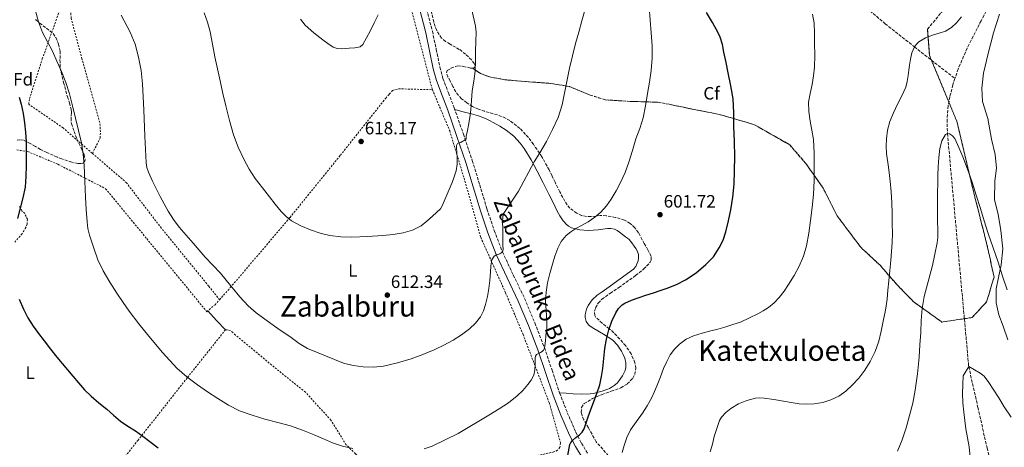
# Model space of a CAD drawing. Units: metres. Extents: x 586573 to 590005, y 4761367 to 4763724.
# Drawn here: x 586863 to 587414, y 4762361 to 4762601 of the extents above; entities that cross this region are included whole.
import ezdxf
from ezdxf.enums import TextEntityAlignment as Align

# ---------------------------------------------------------------- set-up
doc = ezdxf.new("R2010")
doc.units = ezdxf.units.M
doc.header["$MEASUREMENT"] = 0
doc.linetypes.add('DGN Style 2', pattern=[1.739922, 1.043953, -0.695969])
doc.linetypes.add('DGN Style 3', pattern=[2.435891, 1.739922, -0.695969])
for name, color, linetype, lineweight in [('Barranco lineal', 142, 'DGN Style 3', 13), ('Camino', 7, 'DGN Style 3', 0), ('Cota de punto acotado terreno', 7, 'Continuous', 0), ('Curva de nivel directora', 30, 'Continuous', 30), ('Curva de nivel intermedia', 30, 'Continuous', 0), ('Etiqueta de uso rústico', 92, 'Continuous', 0), ('Etiqueta de zona arbolada', 92, 'Continuous', 0), ('Linea de separación interior de zonas arboladas', 92, 'DGN Style 3', 0), ('Límite de municipio', 7, 'Continuous', 0), ('Línea de cambio de uso (parcela vista)', 92, 'Continuous', 0), ('Margen derecho', 7, 'Continuous', 0), ('Punto acotado terreno (símbolo)', 7, 'Continuous', 0), ('Tela metálica o alambrada', 7, 'DGN Style 2', 0), ('Texto de Área (paraje) menor', 7, 'Continuous', 0), ('Vaguada', 142, 'DGN Style 3', 13), ('Zona arbolada', 92, 'DGN Style 3', 0)]:
    doc.layers.add(name, color=color, linetype=linetype, lineweight=lineweight)
doc.styles.add('Style-Arial', font='arial.ttf')

# ---------------------------------------------------------------- blocks, each defined once
blk = doc.blocks.new('5PATER')
at = {"layer": 'Barranco lineal', "linetype": 'Continuous', "lineweight": 0}
h = blk.add_hatch(color=51, dxfattribs=at)
edge = h.paths.add_edge_path()
edge.add_ellipse((0, 0), major_axis=(-0.11, -0.111), ratio=0.999422, start_angle=0, end_angle=360)

msp = doc.modelspace()

# ---------------------------------------------------------------- linework, layer by layer
at = {"layer": 'Camino', "color": 7, "linetype": 'DGN Style 3', "lineweight": 0}
msp.add_polyline3d([(587090.29, 4762609.19, 617.87), (587094.08, 4762594.6, 617.93), (587096.26, 4762584.43, 617.72), (587098.28, 4762574.44, 617.18), (587100.01, 4762568.13, 616.74), (587103.07, 4762560, 616.18), (587106.31, 4762551.68, 615.61), (587111.45, 4762536.94, 614.59), (587116.43, 4762522.15, 613.58), (587120.58, 4762508.56, 612.7), (587124.64, 4762495.06, 611.83), (587128.72, 4762482.9, 611.01), (587133.27, 4762471.01, 610.17), (587139.38, 4762458.05, 609.2), (587145.71, 4762444.92, 608.15), (587151.45, 4762431.2, 606.78), (587156.81, 4762417.36, 605.14), (587161.14, 4762404.62, 603.43), (587165.34, 4762392.01, 601.78), (587169.66, 4762380.87, 600.82), (587174.46, 4762369.87, 599.94), (587177.54, 4762363.73, 599.28), (587181.11, 4762357.98, 598.55)], dxfattribs=at)
at = {"layer": 'Curva de nivel directora', "color": 30, "linetype": 'Continuous', "lineweight": 30, "elevation": 600, "flags": 128}
for points in [[(587190.06, 4762411.3), (587190.68, 4762416.9), (587191.68, 4762422.08), (587193, 4762427.21), (587194.61, 4762432.1), (587196.8, 4762436.82), (587198.35, 4762439.27), (587200.33, 4762441.31), (587201.92, 4762442.31), (587205.59, 4762443.9), (587209.32, 4762445.24), (587213.62, 4762446.67), (587217.92, 4762448.1), (587221.74, 4762449.38), (587225.56, 4762450.66), (587230.78, 4762452.76), (587235.84, 4762455.29), (587241.85, 4762459.18), (587247.33, 4762463.88), (587251.45, 4762468.21), (587254.79, 4762473.14), (587256.87, 4762477.6), (587258.41, 4762482.23), (587259.97, 4762488.31), (587261.22, 4762494.45), (587262.34, 4762501.67), (587263.05, 4762508.92), (587263.36, 4762516.61), (587263.4, 4762524.31), (587263.22, 4762532.73), (587263.01, 4762541.14), (587262.95, 4762548.93), (587262.5, 4762556.71), (587261.24, 4762563.99), (587259.72, 4762571.21), (587258.56, 4762577.06), (587257.38, 4762582.9), (587256.52, 4762587.1), (587255.33, 4762591.21), (587254.15, 4762593.78), (587250.91, 4762599.43), (587247.65, 4762605.06)], [(586862.67, 4762557.71), (586863.7, 4762553.77), (586864.81, 4762548.58), (586865.64, 4762543.34), (586866.24, 4762538.02), (586866.53, 4762532.68), (586866.57, 4762525.91), (586866.49, 4762519.13), (586866.45, 4762513.15), (586865.99, 4762507.18), (586864.74, 4762501.31), (586863.22, 4762495.52), (586861.63, 4762489.65)], [(586862.68, 4762444.48), (586865.08, 4762438.94), (586867.55, 4762434.01), (586870.44, 4762429.36), (586873.5, 4762425.21), (586876.6, 4762421.1), (586880.09, 4762416.5), (586883.64, 4762411.93), (586886.66, 4762408.43), (586889.73, 4762404.97), (586892.75, 4762401.26), (586895.78, 4762397.53), (586899.19, 4762393.7), (586902.88, 4762390.13), (586907.29, 4762386.44), (586911.72, 4762382.8), (586915.56, 4762379.4), (586919.46, 4762376.05), (586923.58, 4762373.3), (586927.76, 4762370.65), (586931.81, 4762367.69), (586935.84, 4762364.7), (586940.51, 4762361.19)], [(587168.71, 4762349.63), (587170.98, 4762362.95), (587171.56, 4762364.25), (587172.55, 4762365.37), (587174.47, 4762366.97), (587176.39, 4762368.54), (587177.91, 4762370.03), (587179.08, 4762371.75), (587180.26, 4762375.18), (587181.4, 4762378.62), (587182.88, 4762382.62), (587184.37, 4762386.63), (587186.17, 4762391.54), (587187.84, 4762396.5), (587188.85, 4762401.07), (587189.46, 4762405.7), (587190.06, 4762411.3)]]:
    msp.add_lwpolyline(points, dxfattribs=at)
at = {"layer": 'Curva de nivel intermedia', "color": 30, "linetype": 'Continuous', "lineweight": 0, "flags": 128}
for points, elevation in [([(586919.7, 4762603.54), (586924.84, 4762594.15), (586927.59, 4762587.26), (586929.45, 4762580.09), (586930.94, 4762572.6), (586931.8, 4762565.05), (586932.1, 4762557.77), (586932.39, 4762550.49), (586933.02, 4762535.72), (586933.78, 4762520.95), (586934.21, 4762518.25), (586935.07, 4762515.62), (586937.38, 4762510.52), (586941.56, 4762502.04), (586946.17, 4762493.82), (586949.06, 4762489.14), (586952.31, 4762484.73), (586956.19, 4762480.25), (586960.07, 4762475.78), (586963.42, 4762471.87), (586966.77, 4762467.96), (586971.09, 4762463.5), (586975.41, 4762459.05), (586978.65, 4762455.08), (586981.85, 4762451.08), (586986.26, 4762445.82), (586990.92, 4762440.76), (586995.39, 4762436.81), (587000.18, 4762433.24), (587007.51, 4762428.06), (587014.89, 4762422.94), (587019.39, 4762419.6), (587024.18, 4762416.79), (587029.24, 4762414.75), (587034.29, 4762412.73), (587039.32, 4762410.7), (587044.34, 4762408.68), (587049.73, 4762407.25), (587055.3, 4762406.6), (587061.01, 4762406.37), (587066.71, 4762406.92), (587074.56, 4762408.71), (587082.26, 4762411.08), (587088.76, 4762413.44), (587095.14, 4762416.06), (587100.53, 4762418.64), (587105.78, 4762421.53), (587110.41, 4762424.55), (587114.81, 4762427.94), (587118.21, 4762430.99), (587121.05, 4762434.6), (587122.65, 4762437.92), (587123.75, 4762441.4), (587124.89, 4762445.91), (587125.78, 4762450.47), (587126.28, 4762455.02), (587126.71, 4762459.59), (587126.88, 4762463.11), (587127.46, 4762466.53), (587128.74, 4762468.57), (587129.66, 4762469.16), (587130.65, 4762469.54), (587131.81, 4762469.92), (587132.92, 4762470.57), (587133.48, 4762471.5), (587133.65, 4762472.5), (587133.56, 4762474.58), (587133.58, 4762476.74), (587133.59, 4762478.9), (587133.48, 4762483.55), (587133.4, 4762488.2), (587133.8, 4762492.01), (587142.34, 4762505.06), (587151.17, 4762521.44), (587154.2, 4762526.39), (587157.93, 4762532.87), (587161.43, 4762539.51), (587164.53, 4762546.3), (587166.81, 4762553.4), (587168.86, 4762563.66), (587170.87, 4762573.92), (587172.5, 4762580.83), (587174.25, 4762587.7), (587176.04, 4762594.09), (587177.83, 4762600.48), (587179.63, 4762606.94)], 610), ([(586966.27, 4762604.9), (586968.11, 4762599.67), (586969.54, 4762594.33), (586970.89, 4762587.27), (586972.26, 4762580.22), (586973.68, 4762573.47), (586975.15, 4762566.73), (586976.78, 4762559.75), (586978.45, 4762552.78), (586980.51, 4762544.6), (586982.74, 4762536.46), (586985.22, 4762529.56), (586988.39, 4762522.91), (586991.4, 4762517.37), (586994.87, 4762512.14), (586998.84, 4762506.94), (587002.85, 4762501.79), (587006.11, 4762497.65), (587009.41, 4762493.55), (587012.11, 4762490.7), (587015.25, 4762488.28), (587020.42, 4762485.47), (587025.86, 4762483.27), (587031.18, 4762481.41), (587036.64, 4762480.07), (587042.8, 4762479.38), (587048.96, 4762479.27), (587057.65, 4762479.61), (587066.34, 4762480.17), (587072.08, 4762480.73), (587077.79, 4762481.59), (587082.93, 4762483.07), (587087.71, 4762485.61), (587091.05, 4762488.17), (587094.13, 4762490.98), (587096.43, 4762492.99), (587098.55, 4762495.13), (587099.57, 4762496.81), (587102.38, 4762503.33), (587105.19, 4762509.85), (587106.32, 4762513.09), (587107.46, 4762516.33), (587108.02, 4762520.11), (587107.95, 4762524.01), (587107.82, 4762526.61), (587107.67, 4762529.21), (587107.67, 4762530.5), (587108.21, 4762531.72), (587109.08, 4762532.13), (587109.99, 4762532.33), (587110.77, 4762532.72), (587111.54, 4762533.14), (587112.36, 4762533.66), (587112.98, 4762534.39), (587113.03, 4762535.83), (587113.66, 4762538.89), (587114.26, 4762541.96), (587114.97, 4762546.21), (587115.59, 4762550.47), (587116.04, 4762555.81), (587116.43, 4762561.16), (587117.32, 4762566.66), (587118.07, 4762572.18), (587118.18, 4762577.89), (587118.21, 4762583.61), (587118.45, 4762588.86), (587118.63, 4762594.12), (587118.27, 4762597.43), (587117.47, 4762600.71), (587116.02, 4762607.29)], 615), ([(587153.52, 4762414.12), (587154.65, 4762414.58), (587155.55, 4762415.18), (587156.33, 4762415.96), (587156.87, 4762417.09), (587157.11, 4762418.28), (587157.36, 4762421.04), (587157.62, 4762423.8), (587157.88, 4762425.74), (587158.12, 4762427.69), (587158.2, 4762431.55), (587157.94, 4762435.42), (587157.49, 4762443.16), (587157.73, 4762448.43), (587158.47, 4762453.69), (587159.79, 4762458.88), (587161.3, 4762463.99), (587162.71, 4762468.5), (587164.29, 4762472.97), (587166.27, 4762476.79), (587169.09, 4762480.12), (587171.66, 4762482.21), (587174.41, 4762484), (587177.89, 4762485.9), (587181.37, 4762487.81), (587185.04, 4762490.36), (587188.44, 4762493.3), (587191.52, 4762496.72), (587194.17, 4762500.47), (587196.94, 4762505.12), (587199.43, 4762509.92), (587201.99, 4762515.48), (587204.2, 4762521.17), (587206.17, 4762527.73), (587208.09, 4762534.29), (587210.3, 4762540.1), (587212.18, 4762546), (587213.42, 4762552.87), (587214.55, 4762559.75), (587215.61, 4762566.11), (587216.63, 4762572.5), (587217.2, 4762579.44), (587217.1, 4762586.4), (587216.7, 4762593.63), (587216.14, 4762600.85), (587215.42, 4762608.29)], 605), ([(586871.8, 4762605.93), (586873.48, 4762599.78), (586875.72, 4762593.83), (586878.45, 4762588.61), (586881.21, 4762583.42), (586883.8, 4762577.8), (586886.26, 4762572.12), (586888.76, 4762565.94), (586890.77, 4762559.61), (586892.44, 4762552.77), (586894.1, 4762545.93), (586895.78, 4762539.04), (586897.46, 4762532.15), (586898.54, 4762525.77), (586899.03, 4762519.3), (586899.45, 4762510.5), (586899.85, 4762501.7), (586900.2, 4762494.76), (586900.63, 4762487.82), (586901.14, 4762484.04), (586902.03, 4762480.32), (586904.41, 4762472.99), (586906.74, 4762466.56), (586909.64, 4762460.39), (586913.4, 4762453.99), (586917.4, 4762447.75), (586920.79, 4762442.69), (586924.29, 4762437.71), (586929.66, 4762430.63), (586935.21, 4762423.69), (586942.86, 4762414.53), (586951.03, 4762405.8), (586956.6, 4762400.87), (586962.53, 4762396.39), (586968.14, 4762392.48), (586973.88, 4762388.75), (586979.83, 4762385.1), (586986.07, 4762381.99), (586993.12, 4762379.45), (587000.28, 4762377.31), (587007.45, 4762375.43), (587014.6, 4762373.43), (587021.28, 4762371.04), (587027.88, 4762368.42), (587033.01, 4762366.19), (587038.16, 4762363.98), (587043.72, 4762362.16), (587049.43, 4762360.89)], 605), ([(587042.95, 4762584.77), (587040.67, 4762584.96), (587038.49, 4762585.72), (587035.47, 4762587.64), (587032.7, 4762589.8), (587027.69, 4762593.78), (587022.89, 4762598.05), (587020.28, 4762601.39)], 620), ([(587063.62, 4762603.78), (587061.46, 4762599.24), (587059.3, 4762594.71), (587057.18, 4762590.93), (587055.05, 4762587.14), (587053.7, 4762585.9), (587050.71, 4762585.25), (587047.54, 4762585.11), (587042.95, 4762584.77)], 620), ([(587249.7, 4762358.9), (587250.9, 4762363.17), (587252, 4762367.46), (587253.34, 4762371.98), (587254.96, 4762376.44), (587256.07, 4762378.43), (587258.41, 4762380.94), (587261.22, 4762383.13), (587265.53, 4762385.82), (587270.21, 4762387.72), (587275.03, 4762388.95), (587277.45, 4762389.21), (587279.86, 4762389.06), (587285.28, 4762388.18), (587290.7, 4762387.3), (587295.09, 4762386.59), (587299.47, 4762385.88), (587303.73, 4762385.63), (587308, 4762385.89), (587312.7, 4762386.63), (587317.31, 4762388.04), (587321.66, 4762390.09), (587325.6, 4762392.84), (587329.45, 4762396.39), (587332.88, 4762400.29), (587336.25, 4762404.78), (587339.22, 4762409.54), (587342.02, 4762415.11), (587344.08, 4762420.95), (587345.4, 4762426.51), (587346.56, 4762432.1), (587347.83, 4762438.27), (587348.82, 4762444.48), (587349.27, 4762449.6), (587349.7, 4762454.71), (587350.25, 4762460.46), (587350.8, 4762466.21), (587351.27, 4762471.2), (587351.63, 4762476.2), (587351.72, 4762481.47), (587351.63, 4762486.74), (587351.53, 4762492.64), (587351.36, 4762498.53), (587351.01, 4762504.58), (587350.5, 4762510.61), (587349.49, 4762518.34), (587348.42, 4762526.05), (587348.22, 4762530.17), (587348.39, 4762534.29), (587349.03, 4762539.21), (587350.37, 4762544), (587352.39, 4762548.94), (587354.56, 4762553.76), (587356.97, 4762558.42), (587359.22, 4762563.19), (587360.09, 4762566.48), (587360.61, 4762569.84), (587360.98, 4762572.73), (587361.35, 4762575.62), (587361.9, 4762579.03), (587362.63, 4762582.42), (587364.05, 4762585.88), (587365.19, 4762587.4), (587366.63, 4762588.71), (587370.31, 4762590.82), (587374.18, 4762592.35), (587377.89, 4762593.43), (587381.55, 4762594.66), (587384.78, 4762596.72), (587387.57, 4762599.39), (587390.41, 4762602.73)], 590), ([(587307.94, 4762526.25), (587307.54, 4762533.96), (587306.7, 4762539.13), (587305.7, 4762544.28), (587304.89, 4762549.54), (587304.67, 4762554.8), (587305.61, 4762559.76), (587306.77, 4762564.71), (587307.64, 4762569.53), (587308.19, 4762574.39), (587308.26, 4762581.16), (587308.19, 4762587.92), (587308.2, 4762593.56), (587307.99, 4762599.19), (587307.03, 4762604.24)], 595), ([(587354.55, 4762359.24), (587357.18, 4762365.69), (587359.46, 4762372.4), (587361.38, 4762379.22), (587363.11, 4762386.29), (587364.48, 4762393.43), (587365.75, 4762402.69), (587366.66, 4762411.99), (587367.15, 4762418.92), (587367.6, 4762425.84), (587367.78, 4762432.57), (587368.34, 4762439.25), (587369.53, 4762445.89), (587374.27, 4762463.3), (587375.57, 4762469.64), (587376.87, 4762475.97), (587377.23, 4762478.95), (587377.19, 4762483.49), (587377.03, 4762488.04), (587377.01, 4762493.57), (587377.01, 4762499.11), (587377.05, 4762504.26), (587377.11, 4762509.41), (587377.21, 4762514), (587377.36, 4762518.58), (587377.75, 4762523.77), (587378.39, 4762528.95), (587379.48, 4762533.1), (587381.46, 4762536.82), (587382.59, 4762537.33), (587383.72, 4762537.06), (587385.44, 4762535.98), (587386.63, 4762534.55), (587389.02, 4762529.46), (587391.14, 4762524.29), (587393.86, 4762517.23), (587396.4, 4762510.11), (587398.73, 4762502.73), (587401.04, 4762495.35), (587403.23, 4762488.29), (587405.43, 4762481.24), (587408.19, 4762473.23), (587411.03, 4762465.25), (587413.47, 4762457.45), (587416, 4762449.68)], 585), ([(587200.31, 4762358.47), (587201.42, 4762362.55), (587202.93, 4762367.02), (587204.99, 4762371.26), (587208.33, 4762375.92), (587211.73, 4762380.52), (587214.38, 4762384.71), (587216.78, 4762389.05), (587218.42, 4762392.65), (587219.95, 4762396.3), (587221.78, 4762400.93), (587223.6, 4762405.58), (587225.32, 4762409.46), (587227.28, 4762413.26), (587229.61, 4762416.46), (587232.54, 4762419.22), (587236.22, 4762421.98), (587240.27, 4762423.91), (587245.1, 4762425.34), (587249.95, 4762426.69), (587253.95, 4762427.73), (587257.92, 4762428.84), (587262.34, 4762430.21), (587266.75, 4762431.57), (587271.61, 4762433.95), (587276.46, 4762436.33), (587279.43, 4762437.92), (587282.29, 4762439.73), (587285.49, 4762442.37), (587288.3, 4762445.43), (587291.07, 4762448.95), (587293.62, 4762452.63), (587296.69, 4762457.65), (587299.44, 4762462.87), (587301.86, 4762468.5), (587303.55, 4762474.34), (587304.84, 4762481.47), (587305.87, 4762488.63), (587306.8, 4762495.9), (587307.54, 4762503.2), (587307.88, 4762510.88), (587307.97, 4762518.55), (587307.94, 4762526.25)], 595), ([(587089.45, 4762360.54), (587093.91, 4762362.2), (587101.17, 4762365.68), (587108.44, 4762369.16), (587125.76, 4762379.42), (587131.48, 4762382.94), (587136.65, 4762386.41), (587141.59, 4762390.26), (587144.7, 4762393.33), (587147.51, 4762396.71), (587149.42, 4762399.17), (587150.84, 4762401.93), (587151.41, 4762404.8), (587151.61, 4762407.7), (587151.61, 4762409.66), (587151.62, 4762411.62), (587151.84, 4762412.62), (587152.42, 4762413.51), (587153.52, 4762414.12)], 605), ([(587395.34, 4762355.88), (587394.69, 4762361.73), (587393.78, 4762366.82), (587392.86, 4762371.91), (587392.27, 4762376.54), (587391.78, 4762381.19), (587391.2, 4762386.39), (587391.01, 4762391.6), (587391.23, 4762396.58), (587391.46, 4762401.56), (587394.5, 4762406.68), (587397.72, 4762404.86), (587400.94, 4762403.04), (587403.18, 4762401.31), (587405.83, 4762397.86), (587408.13, 4762394.12), (587411.27, 4762389.18), (587414.42, 4762384.24), (587418.17, 4762378.42)], 580)]:
    msp.add_lwpolyline(points, dxfattribs=dict(at, elevation=elevation))
at = {"layer": 'Linea de separación interior de zonas arboladas', "color": 92, "linetype": 'DGN Style 3', "lineweight": 0}
msp.add_polyline3d([(587116.64, 4762573.85, 622.19), (587121.09, 4762570.9, 622.76), (587126.13, 4762569.01, 622.76), (587134.72, 4762567.39, 622.76), (587147.86, 4762566.27, 622.71), (587160.18, 4762565.38, 622.26), (587170.88, 4762563.62, 621.98), (587182.37, 4762558.83, 621.08), (587190.93, 4762556.14, 620.47), (587204.98, 4762555.28, 619.05), (587220.26, 4762554.83, 617.53), (587226.77, 4762553.65, 616.81), (587241.66, 4762550.53, 615.83), (587252.34, 4762548.57, 615.46), (587261.68, 4762546.03, 614.41), (587274.5, 4762542.19, 612.5), (587294.22, 4762530.94, 609.26), (587303.09, 4762520.67, 608.73), (587312.98, 4762506.67, 608.07), (587320.78, 4762491.17, 606.09), (587333.98, 4762473.57, 603.02), (587344.86, 4762463.45, 600.82), (587354.43, 4762452.46, 598.47), (587363.58, 4762443.02, 596.5), (587379.47, 4762431.66, 593.83), (587396.41, 4762434.19, 593.8), (587404.53, 4762443.01, 593.83), (587408.67, 4762456.83, 593.85), (587405.09, 4762473.45, 594.04), (587396.75, 4762506.4, 594.55), (587387.81, 4762544.16, 595.48), (587372.48, 4762581.18, 596.58), (587371.39, 4762595.77, 596.94), (587381.81, 4762608.38, 597.67)], dxfattribs=at)
at = {"layer": 'Límite de municipio', "color": 7, "linetype": 'Continuous', "lineweight": 0}
msp.add_polyline3d([(587411.66, 4762604.12, 588.14), (587408.34, 4762593.67, 587.95), (587405.29, 4762582.07, 587.81), (587402.73, 4762571.11, 587.63), (587401.8, 4762562.72, 587.54), (587402.14, 4762555.22, 587.5), (587405.28, 4762545.72, 587.53), (587407.3, 4762534.18, 587.34), (587409.29, 4762525.56, 587.36), (587410.13, 4762517.94, 587.19), (587409.19, 4762510.69, 586.78), (587408.92, 4762500.14, 586.32), (587410.91, 4762492.03, 586.26), (587412.4, 4762483.02, 586.12), (587413.52, 4762472.61, 585.76), (587412.59, 4762463.71, 585.16), (587411.14, 4762456.7, 584.66), (587409.94, 4762450.21, 584.21), (587409.89, 4762442.45, 583.84), (587411.35, 4762435.73, 583.7), (587413.83, 4762429.28, 583.71), (587416.32, 4762421.68, 583.67)], dxfattribs=at)
at = {"layer": 'Línea de cambio de uso (parcela vista)', "color": 92, "linetype": 'Continuous', "lineweight": 0, "extrusion": (-0.007889, 0.009582, 0.999923), "elevation": 41609.56, "flags": 128}
msp.add_lwpolyline([(586954.73, 4762257.77), (586959.7, 4762252.47), (586964.67, 4762247.17)], dxfattribs=at)
at = {"layer": 'Línea de cambio de uso (parcela vista)', "color": 92, "linetype": 'Continuous', "lineweight": 0}
msp.add_polyline3d([(587165.34, 4762392.01, 601.78), (587169.1, 4762391.73, 601.78), (587172.86, 4762391.44, 601.77), (587177.63, 4762391.22, 601.38), (587182.4, 4762391.36, 600.79), (587184.4, 4762391.65, 600.62), (587186.38, 4762392.11, 600.46), (587187.76, 4762392.5, 600.34), (587189.13, 4762392.9, 600.23), (587190.74, 4762393.41, 600.03), (587192.33, 4762393.97, 599.78), (587193.31, 4762394.42, 599.61), (587194.25, 4762394.96, 599.43), (587195.98, 4762396.1, 599.15), (587197.53, 4762397.47, 598.97), (587198.64, 4762398.81, 598.9), (587199.65, 4762400.23, 598.87), (587200.52, 4762401.55, 598.86), (587201.33, 4762402.95, 598.87), (587202, 4762404.58, 598.9), (587202.35, 4762406.27, 598.94), (587202.36, 4762408.84, 599), (587201.79, 4762411.39, 599.06), (587200.98, 4762413.42, 599.11), (587199.93, 4762415.35, 599.16), (587197.8, 4762418.67, 599.34), (587195.12, 4762421.46, 599.61), (587189.83, 4762424.83, 600.06), (587184.48, 4762428.03, 600.55), (587182.98, 4762429, 600.75), (587181.52, 4762430.11, 600.95), (587180.19, 4762432, 600.79), (587179.68, 4762434.21, 600.62), (587179.71, 4762435.42, 600.75), (587179.92, 4762436.63, 600.87), (587180.43, 4762438.84, 600.99), (587181.28, 4762440.98, 601.11), (587183.56, 4762444.17, 601.42), (587186.43, 4762446.72, 601.7), (587189.12, 4762448.62, 601.84), (587191.81, 4762450.51, 601.9), (587199.27, 4762455.86, 601.91), (587206.67, 4762461.33, 601.91), (587207.95, 4762462.79, 601.91), (587208.86, 4762464.61, 601.91), (587209.35, 4762466.01, 601.91), (587209.55, 4762467.42, 601.91), (587209.49, 4762469.47, 601.91), (587208.85, 4762471.47, 601.91), (587208.01, 4762472.82, 601.93), (587207.12, 4762474.08, 601.96), (587205.82, 4762476.09, 602.05), (587204.29, 4762477.92, 602.22), (587203.29, 4762478.68, 602.39), (587202.29, 4762479.39, 602.55), (587200.58, 4762480.7, 602.7), (587198.86, 4762482, 602.86), (587197.53, 4762482.9, 602.98), (587196.03, 4762483.62, 603.1), (587194.06, 4762484.04, 603.24), (587192.1, 4762484, 603.37), (587189.47, 4762483.64, 603.38), (587186.85, 4762483.28, 603.43), (587184.14, 4762483.1, 603.73), (587181.42, 4762483.02, 604.04), (587176.67, 4762483.23, 604.53), (587171.97, 4762484.42, 605), (587170.29, 4762485.41, 605.16), (587168.86, 4762486.7, 605.32), (587168.05, 4762487.53, 605.45), (587167.33, 4762488.43, 605.58), (587165.55, 4762491.1, 605.68), (587163.98, 4762493.84, 605.78), (587161.66, 4762498.54, 606.81), (587159.33, 4762503.26, 607.8), (587156.11, 4762509.69, 608.38), (587152.86, 4762516.13, 608.95), (587149.34, 4762522.6, 609.52), (587145.44, 4762528.9, 610.09), (587143.32, 4762531.84, 610.37), (587139.64, 4762535.83, 610.81), (587135.39, 4762539.15, 611.29), (587131.79, 4762541.35, 611.89), (587128.11, 4762543.41, 612.57), (587126.01, 4762544.56, 612.84), (587123.87, 4762545.63, 613.13), (587119.95, 4762547.19, 613.75), (587115.92, 4762548.37, 614.34), (587111.29, 4762549.52, 614.94), (587106.66, 4762550.67, 615.54)], dxfattribs=at)
at = {"layer": 'Margen derecho', "color": 7, "linetype": 'Continuous', "lineweight": 0}
for points in [[(587086.59, 4762608.15, 617.87), (587090.34, 4762593.71, 617.93), (587092.5, 4762583.64, 617.72), (587094.54, 4762573.55, 617.18), (587096.35, 4762566.94, 616.74), (587099.48, 4762558.63, 616.18), (587102.7, 4762550.35, 615.61), (587107.82, 4762535.69, 614.59), (587112.77, 4762520.98, 613.58), (587116.9, 4762507.44, 612.7), (587120.98, 4762493.89, 611.83), (587125.1, 4762481.6, 611.01), (587129.73, 4762469.51, 610.17), (587135.91, 4762456.4, 609.2), (587142.21, 4762443.35, 608.15)], [(587142.21, 4762443.35, 608.15), (587147.88, 4762429.76, 606.78), (587153.2, 4762416.05, 605.14), (587157.5, 4762403.39, 603.43), (587161.73, 4762390.71, 601.78), (587166.11, 4762379.41, 600.82), (587170.97, 4762368.24, 599.94), (587174.18, 4762361.85, 599.28), (587177.93, 4762355.81, 598.55)]]:
    msp.add_polyline3d(points, dxfattribs=at)
at = {"layer": 'Tela metálica o alambrada', "color": 7, "linetype": 'DGN Style 2', "lineweight": 0}
for points in [[(586903.62, 4762526.18, 606.38), (586887.25, 4762540.45, 604.54), (586867.97, 4762553.68, 602.62), (586868.42, 4762556.85, 602.62), (586875.6, 4762579.09, 603.45), (586885.47, 4762606.82, 606.22), (586898.35, 4762636.03, 609.93), (586912.53, 4762669.59, 612.86), (586922.59, 4762694.31, 613.35), (586925.59, 4762700.91, 613.5), (586927.63, 4762705.11, 613.8), (586931.84, 4762709.62, 613.99), (586966.79, 4762729.36, 614.1), (586984.71, 4762740.17, 613.27)], [(586903.62, 4762526.18, 606.38), (586908, 4762534.72, 607.48), (586908.13, 4762538.26, 607.45), (586907.81, 4762543.44, 607.59), (586897.82, 4762579.14, 607), (586891.76, 4762601.86, 607.1), (586891.58, 4762603.86, 607.1), (586891.57, 4762606.05, 607.1), (586892.1, 4762607.7, 607.11), (586893.04, 4762608.6, 607.16), (586909.04, 4762617.33, 610.41), (586940.72, 4762634.13, 614.15), (586966.26, 4762648.47, 618.04), (586993.27, 4762663.26, 619.26), (587021.38, 4762683.23, 619.02), (587024.63, 4762685.17, 618.9), (587026.29, 4762686.05, 618.89), (587028.05, 4762688, 618.89), (587028.26, 4762691.76, 618.82), (587027.79, 4762694.53, 618.81), (587009.44, 4762713.14, 617.8), (586994.82, 4762728.62, 615.35), (586985.97, 4762738.56, 613.27), (586984.71, 4762740.17, 613.27)], [(587081.9, 4762608.54, 617.75), (587093.89, 4762562.3, 616.5), (587094.09, 4762561.82, 616.48)], [(586974.85, 4762444.18, 608.87), (586980.89, 4762450.93, 609.34), (587014.34, 4762490.26, 614.73), (587042.56, 4762525.11, 618.28), (587067.97, 4762557.11, 618.78), (587069.9, 4762559.36, 618.74), (587071.82, 4762561.38, 618.73), (587075.1, 4762562.32, 618.58), (587094.09, 4762561.82, 616.48)], [(587094.09, 4762561.82, 616.48), (587103.79, 4762538.82, 615.4), (587112.34, 4762510.58, 613.38), (587121.15, 4762479.12, 611.34), (587135.07, 4762448.07, 609.29), (587144.85, 4762424.67, 606.7), (587159.49, 4762386.53, 602.09), (587165.84, 4762363.89, 600.68), (587165.47, 4762361.46, 600.58), (587164.19, 4762359.81, 600.7), (587162.09, 4762358.85, 600.73), (587120.72, 4762349.81, 602.49), (587082.46, 4762346.04, 603.32), (587066.21, 4762349.11, 603.66), (587061.26, 4762350.9, 603.83), (587054.32, 4762354.63, 603.99), (587050.96, 4762357.86, 604.42)], [(586861.26, 4762528.1, 597.72), (586867.38, 4762527.22, 598.74), (586884.38, 4762520.02, 601.13), (586911.07, 4762506.36, 605.7), (586934.05, 4762478.4, 607.61), (586967.74, 4762437.46, 607.59), (586972.32, 4762441.35, 608.68), (586974.85, 4762444.18, 608.87)], [(586903.62, 4762526.18, 606.38), (586922.58, 4762509.88, 607.78), (586941.74, 4762484.93, 608.46), (586968.86, 4762451.73, 608.71), (586974.85, 4762444.18, 608.87)], [(586860.11, 4762476.41, 600.28), (586863.92, 4762480.63, 600.78), (586866.01, 4762484.05, 600.78), (586867.17, 4762486.41, 600.78), (586867.21, 4762489.24, 600.66), (586865.76, 4762492.42, 600.54), (586864.21, 4762494.02, 600.31), (586862.9, 4762496.41, 599.82)], [(587050.96, 4762357.86, 604.42), (587045.84, 4762362.8, 605.08), (587037.28, 4762376.66, 606.41), (587022.99, 4762392.34, 607.19), (587008.11, 4762404.24, 608.01), (586983.82, 4762424.36, 608.23), (586982.32, 4762425.75, 608.2), (586980.93, 4762426.9, 608.12), (586979.12, 4762427.35, 608.01), (586978.19, 4762427.32, 607.9), (586956.73, 4762400.37, 603), (586929.23, 4762365.46, 598.52), (586896.27, 4762323.77, 593.38), (586893.65, 4762320.68, 593)]]:
    msp.add_polyline3d(points, dxfattribs=at)
at = {"layer": 'Vaguada', "color": 142, "linetype": 'DGN Style 3', "lineweight": 13}
for points in [[(587206.69, 4762831.77, 610), (587213.17, 4762816.38, 607.5), (587219.64, 4762800.98, 605), (587224.32, 4762791.02, 603.39), (587232.33, 4762776.49, 601.32), (587240.37, 4762761.96, 600), (587246.29, 4762749.96, 599.35), (587255.87, 4762728.52, 598.24), (587269.99, 4762696.1, 596.61), (587277.69, 4762680.15, 595.81), (587286.29, 4762664.61, 595), (587293.94, 4762652.99, 594.5), (587301.35, 4762643.35, 594.23), (587308.3, 4762635.28, 594.05), (587321.33, 4762621.89, 593.72), (587331.65, 4762612.38, 593.31), (587347.71, 4762598.8, 592.16), (587364.03, 4762585.84, 590), (587375.4, 4762576.96, 588.05), (587386.77, 4762568.09, 586.11)], [(587623.15, 4762714.92, 595.07), (587613.03, 4762713.04, 594.77), (587595.08, 4762710.72, 594.31), (587567.92, 4762707.96, 593.63), (587554.42, 4762706.1, 593.28), (587541.08, 4762703.44, 592.89), (587526.85, 4762699.62, 592.26), (587505.86, 4762692.78, 591.01), (587485.03, 4762685.03, 590), (587473.16, 4762680.3, 589.79), (587464.49, 4762676.43, 589.77), (587458.13, 4762673.22, 589.77), (587448.84, 4762667.72, 589.72), (587439.89, 4762661.14, 589.5), (587435.21, 4762656.9, 589.3), (587431.55, 4762652.96, 589.12), (587425.92, 4762645.6, 588.82), (587422.2, 4762639.75, 588.58), (587417.11, 4762630.54, 588.24), (587412.24, 4762620.94, 587.9), (587401.4, 4762600.45, 587.19), (587393.57, 4762585.06, 586.68), (587388.56, 4762573.41, 586.29), (587386.77, 4762568.09, 586.11)], [(587386.77, 4762568.09, 586.11), (587385.59, 4762564.58, 585.99), (587383.91, 4762557.88, 585.75), (587383.02, 4762552.81, 585.57), (587382.35, 4762545.13, 585.29), (587382.59, 4762537.33, 585), (587388.54, 4762472, 582.5), (587394.5, 4762406.68, 580), (587399.62, 4762383.92, 579.24), (587404.75, 4762361.17, 578.49), (587406.97, 4762352.45, 578.26), (587411.87, 4762337.48, 578.1), (587416.25, 4762326.47, 578.09)]]:
    msp.add_polyline3d(points, dxfattribs=at)
at = {"layer": 'Zona arbolada', "color": 92, "linetype": 'DGN Style 3', "lineweight": 0}
for points in [[(587381.81, 4762608.38, 597.67), (587371.39, 4762595.77, 596.94), (587372.48, 4762581.18, 596.58), (587387.81, 4762544.16, 595.48), (587396.75, 4762506.4, 594.55), (587405.09, 4762473.45, 594.04), (587408.67, 4762456.83, 593.85), (587404.53, 4762443.01, 593.83), (587396.41, 4762434.19, 593.8), (587379.47, 4762431.66, 593.83), (587363.58, 4762443.02, 596.5), (587354.43, 4762452.46, 598.47), (587344.86, 4762463.45, 600.82), (587333.98, 4762473.57, 603.02), (587320.78, 4762491.17, 606.09), (587312.98, 4762506.67, 608.07), (587303.09, 4762520.67, 608.73), (587294.22, 4762530.94, 609.26), (587274.5, 4762542.19, 612.5), (587261.68, 4762546.03, 614.41), (587252.34, 4762548.57, 615.46), (587241.66, 4762550.53, 615.83), (587226.77, 4762553.65, 616.81), (587220.26, 4762554.83, 617.53), (587204.98, 4762555.28, 619.05), (587190.93, 4762556.14, 620.47), (587182.37, 4762558.83, 621.08), (587170.88, 4762563.62, 621.98), (587160.18, 4762565.38, 622.26), (587147.86, 4762566.27, 622.71), (587134.72, 4762567.39, 622.76), (587126.13, 4762569.01, 622.76), (587121.09, 4762570.9, 622.76), (587116.64, 4762573.85, 622.19), (587117.14, 4762573.82, 622.2), (587117.94, 4762574.37, 622.28), (587117.95, 4762575.4, 622.4), (587117.51, 4762576.44, 622.55), (587115.99, 4762578.48, 622.89), (587112.64, 4762581.68, 623.47), (587109.15, 4762584.45, 623.98), (587103.98, 4762587.34, 624.56), (587101.43, 4762588.82, 624.79), (587099.22, 4762590.8, 624.95), (587096.49, 4762595, 624.88), (587094.8, 4762599.65, 624.74), (587093.21, 4762607.09, 625.1)], [(587116.64, 4762573.85, 622.19), (587117.14, 4762573.82, 622.2), (587117.94, 4762574.37, 622.28), (587117.95, 4762575.4, 622.4), (587117.51, 4762576.44, 622.55), (587115.99, 4762578.48, 622.89), (587112.64, 4762581.68, 623.47), (587109.15, 4762584.45, 623.98), (587103.98, 4762587.34, 624.56), (587101.43, 4762588.82, 624.79), (587099.22, 4762590.8, 624.95), (587096.49, 4762595, 624.88), (587094.8, 4762599.65, 624.74), (587093.21, 4762607.09, 625.1)], [(587194.37, 4762354.93, 601.1), (587185.86, 4762364.49, 601.47), (587181.49, 4762372.34, 601.94), (587178.97, 4762376.9, 602.46), (587177.92, 4762379.1, 602.9), (587177.49, 4762380.99, 603.4), (587177.65, 4762383.78, 604.13), (587179.07, 4762385.95, 604.5), (587183.84, 4762388.81, 604.63), (587188.89, 4762390.96, 604.74), (587194.28, 4762392.84, 604.87), (587199.65, 4762394.8, 604.98), (587203.27, 4762396.96, 605), (587206.29, 4762400.15, 604.98), (587207.42, 4762402.24, 604.99), (587208.07, 4762405.63, 604.99), (587207.53, 4762408.88, 605), (587205.38, 4762413.77, 605.08), (587202.35, 4762418.37, 605.19), (587199.03, 4762422.14, 605.18), (587195.63, 4762425.68, 605.19), (587193.17, 4762427.91, 605.48), (587189.2, 4762431.02, 606.31), (587185.65, 4762434.29, 606.94), (587185.04, 4762435.35, 607.01), (587184.91, 4762437.66, 607.13), (587185.45, 4762439.56, 607.22), (587186.97, 4762442.31, 607.35), (587188.97, 4762444.45, 607.5), (587193.76, 4762447.77, 607.82), (587198.56, 4762450.99, 608.14), (587207.93, 4762457.71, 608.73), (587212.33, 4762461.27, 609.03), (587216.13, 4762465.17, 609.32), (587216.68, 4762466.25, 609.39), (587216.59, 4762468.43, 609.53), (587214.84, 4762472.07, 609.75), (587212.7, 4762475.57, 609.99), (587209.49, 4762481.69, 611.23), (587207.53, 4762484.48, 611.98), (587204.88, 4762486.96, 612.42), (587201.68, 4762488.8, 612.6), (587196.66, 4762490.31, 612.83), (587191.5, 4762491.2, 613), (587188.11, 4762491.31, 613.09), (587182.93, 4762490.74, 613.21), (587180.37, 4762490.73, 613.28), (587177.86, 4762491.26, 613.37), (587174.93, 4762492.62, 613.5), (587171.1, 4762495.53, 613.73), (587169.53, 4762497.32, 613.87), (587168.24, 4762499.31, 614.02), (587165.45, 4762504.62, 614.45), (587162.8, 4762509.97, 614.94), (587161.15, 4762513.43, 615.29), (587159.49, 4762516.9, 615.66), (587155.38, 4762524.19, 616.41), (587150.72, 4762531.23, 617.06), (587147.89, 4762535.01, 617.33), (587143.07, 4762540.14, 617.62), (587137.55, 4762544.53, 617.91), (587135.11, 4762545.94, 618.04), (587130.53, 4762547.73, 618.27), (587123.35, 4762549.75, 618.66), (587119.86, 4762550.91, 618.9), (587116.56, 4762552.45, 619.19), (587113.35, 4762554.42, 619.88), (587110.4, 4762556.78, 620.74), (587108.66, 4762558.62, 621.22), (587107.2, 4762560.69, 621.54), (587105.58, 4762563.68, 621.72), (587104.03, 4762566.7, 621.9), (587102.8, 4762568.98, 622.03), (587101.92, 4762571.26, 622.17), (587102.3, 4762572.5, 622.2), (587104.5, 4762573.87, 622.16), (587107.02, 4762574.88, 622.12), (587108.4, 4762575.19, 622.12), (587111.3, 4762574.92, 622.12), (587115.59, 4762573.92, 622.15), (587116.64, 4762573.85, 622.19), (587121.09, 4762570.9, 622.76), (587126.13, 4762569.01, 622.76), (587134.72, 4762567.39, 622.76), (587147.86, 4762566.27, 622.71), (587160.18, 4762565.38, 622.26), (587170.88, 4762563.62, 621.98), (587182.37, 4762558.83, 621.08), (587190.93, 4762556.14, 620.47), (587204.98, 4762555.28, 619.05), (587220.26, 4762554.83, 617.53), (587226.77, 4762553.65, 616.81), (587241.66, 4762550.53, 615.83), (587252.34, 4762548.57, 615.46), (587261.68, 4762546.03, 614.41), (587274.5, 4762542.19, 612.5), (587294.22, 4762530.94, 609.26), (587303.09, 4762520.67, 608.73), (587312.98, 4762506.67, 608.07), (587320.78, 4762491.17, 606.09), (587333.98, 4762473.57, 603.02), (587344.86, 4762463.45, 600.82), (587354.43, 4762452.46, 598.47), (587363.58, 4762443.02, 596.5), (587379.47, 4762431.66, 593.83), (587396.41, 4762434.19, 593.8), (587404.53, 4762443.01, 593.83), (587408.67, 4762456.83, 593.85), (587405.09, 4762473.45, 594.04), (587396.75, 4762506.4, 594.55), (587387.81, 4762544.16, 595.48), (587372.48, 4762581.18, 596.58), (587371.39, 4762595.77, 596.94), (587381.81, 4762608.38, 597.67)], [(586871.7, 4762601.09, 607.51), (586874.06, 4762599.11, 607.46), (586877.89, 4762596.33, 607.45), (586881.62, 4762593.25, 607.48), (586883.22, 4762591.06, 607.52), (586884.74, 4762587.39, 607.59), (586885.52, 4762583.49, 607.67), (586885.5, 4762578.71, 607.8), (586885.65, 4762573.97, 607.94), (586887.53, 4762565.92, 608.34), (586889.65, 4762557.91, 608.7), (586890.75, 4762554.45, 608.67), (586891.82, 4762551, 608.62), (586892.01, 4762548.98, 608.62), (586891.67, 4762545.86, 608.65), (586891.87, 4762542.84, 608.71), (586893.41, 4762538.46, 608.96), (586895.02, 4762534.1, 609.24), (586897.75, 4762528.34, 609.41), (586898.95, 4762525.5, 609.39), (586899.52, 4762522.71, 609.27), (586899.41, 4762521.82, 609.2), (586898.51, 4762520.76, 609.06), (586897.09, 4762520.4, 608.91), (586895.47, 4762520.44, 608.77), (586892.07, 4762521.14, 608.5), (586886.49, 4762523.06, 608.06), (586883.91, 4762524.12, 607.83), (586881.73, 4762525.08, 607.59), (586878.09, 4762526.68, 607.15), (586874.53, 4762528.42, 606.6), (586871.69, 4762530.02, 606), (586868.85, 4762531.64, 605.4), (586866.94, 4762532.62, 605.02), (586865.01, 4762533.48, 604.65), (586863.06, 4762533.81, 604.29), (586861.52, 4762533.57, 604.03)], [(586871.7, 4762601.09, 607.51), (586874.06, 4762599.11, 607.46), (586877.89, 4762596.33, 607.45), (586881.62, 4762593.25, 607.48), (586883.22, 4762591.06, 607.52), (586884.74, 4762587.39, 607.59), (586885.52, 4762583.49, 607.67), (586885.5, 4762578.71, 607.8), (586885.65, 4762573.97, 607.94), (586887.53, 4762565.92, 608.34), (586889.65, 4762557.91, 608.7), (586890.75, 4762554.45, 608.67), (586891.82, 4762551, 608.62), (586892.01, 4762548.98, 608.62), (586891.67, 4762545.86, 608.65), (586891.87, 4762542.84, 608.71), (586893.41, 4762538.46, 608.96), (586895.02, 4762534.1, 609.24), (586897.75, 4762528.34, 609.41), (586898.95, 4762525.5, 609.39), (586899.52, 4762522.71, 609.27), (586899.41, 4762521.82, 609.2), (586898.51, 4762520.76, 609.06), (586897.09, 4762520.4, 608.91), (586895.47, 4762520.44, 608.77), (586892.07, 4762521.14, 608.5), (586886.49, 4762523.06, 608.06), (586883.91, 4762524.12, 607.83), (586881.73, 4762525.08, 607.59), (586878.09, 4762526.68, 607.15)], [(587207.42, 4762402.24, 604.99), (587208.07, 4762405.63, 604.99), (587207.53, 4762408.88, 605), (587205.38, 4762413.77, 605.08), (587202.35, 4762418.37, 605.19), (587199.03, 4762422.14, 605.18), (587195.63, 4762425.68, 605.19), (587193.17, 4762427.91, 605.48), (587189.2, 4762431.02, 606.31), (587185.65, 4762434.29, 606.94), (587185.04, 4762435.35, 607.01), (587184.91, 4762437.66, 607.13), (587185.45, 4762439.56, 607.22), (587186.97, 4762442.31, 607.35), (587188.97, 4762444.45, 607.5), (587193.76, 4762447.77, 607.82), (587198.56, 4762450.99, 608.14), (587207.93, 4762457.71, 608.73), (587212.33, 4762461.27, 609.03), (587216.13, 4762465.17, 609.32), (587216.68, 4762466.25, 609.39), (587216.59, 4762468.43, 609.53), (587214.84, 4762472.07, 609.75), (587212.7, 4762475.57, 609.99), (587209.49, 4762481.69, 611.23), (587207.53, 4762484.48, 611.98), (587204.88, 4762486.96, 612.42), (587201.68, 4762488.8, 612.6), (587196.66, 4762490.31, 612.83), (587191.5, 4762491.2, 613), (587188.11, 4762491.31, 613.09), (587182.93, 4762490.74, 613.21), (587180.37, 4762490.73, 613.28), (587177.86, 4762491.26, 613.37), (587174.93, 4762492.62, 613.5), (587171.1, 4762495.53, 613.73), (587169.53, 4762497.32, 613.87), (587168.24, 4762499.31, 614.02), (587165.45, 4762504.62, 614.45), (587162.8, 4762509.97, 614.94), (587161.15, 4762513.43, 615.29), (587159.49, 4762516.9, 615.66), (587155.38, 4762524.19, 616.41), (587150.72, 4762531.23, 617.06), (587147.89, 4762535.01, 617.33), (587143.07, 4762540.14, 617.62), (587137.55, 4762544.53, 617.91), (587135.11, 4762545.94, 618.04), (587130.53, 4762547.73, 618.27), (587123.35, 4762549.75, 618.66), (587119.86, 4762550.91, 618.9), (587116.56, 4762552.45, 619.19), (587113.35, 4762554.42, 619.88), (587110.4, 4762556.78, 620.74), (587108.66, 4762558.62, 621.22), (587107.2, 4762560.69, 621.54), (587105.58, 4762563.68, 621.72), (587104.03, 4762566.7, 621.9), (587102.8, 4762568.98, 622.03), (587101.92, 4762571.26, 622.17), (587102.3, 4762572.5, 622.2), (587104.5, 4762573.87, 622.16), (587107.02, 4762574.88, 622.12), (587108.4, 4762575.19, 622.12), (587111.3, 4762574.92, 622.12), (587115.59, 4762573.92, 622.15), (587116.64, 4762573.85, 622.19)], [(586878.09, 4762526.68, 607.15), (586874.53, 4762528.42, 606.6), (586871.69, 4762530.02, 606), (586868.85, 4762531.64, 605.4), (586866.94, 4762532.62, 605.02), (586865.01, 4762533.48, 604.65), (586863.06, 4762533.81, 604.29), (586861.52, 4762533.57, 604.03)], [(587194.37, 4762354.93, 601.1), (587185.86, 4762364.49, 601.47), (587181.49, 4762372.34, 601.94), (587178.97, 4762376.9, 602.46), (587177.92, 4762379.1, 602.9), (587177.49, 4762380.99, 603.4), (587177.65, 4762383.78, 604.13), (587179.07, 4762385.95, 604.5), (587183.84, 4762388.81, 604.63), (587188.89, 4762390.96, 604.74), (587194.28, 4762392.84, 604.87), (587199.65, 4762394.8, 604.98), (587203.27, 4762396.96, 605), (587206.29, 4762400.15, 604.98), (587207.42, 4762402.24, 604.99)]]:
    msp.add_polyline3d(points, dxfattribs=at)

# ---------------------------------------------------------------- block references
at = {"layer": 'Punto acotado terreno (símbolo)', "color": 7, "linetype": 'Continuous', "lineweight": 0, "xscale": 10, "yscale": 10, "zscale": 10}
for p in [(587054.16, 4762532.82, 618.17), (587221.59, 4762491.8, 601.72), (587068.82, 4762446.75, 612.34)]:
    msp.add_blockref('5PATER', p, dxfattribs=at)

# ---------------------------------------------------------------- texts
at = {"color": 7, "linetype": 'Continuous', "lineweight": 0, "style": 'Style-Arial'}
msp.add_text('Zabalburuko Bidea', height=9, rotation=291.8875, dxfattribs=at).set_placement((587148.51, 4762448.6, 609), align=Align.CENTER)
at = {"layer": 'Cota de punto acotado terreno', "color": 7, "linetype": 'Continuous', "lineweight": 0, "style": 'Style-Arial'}
for s, p in [('618.17', (587056.21, 4762536.82, 618.17)), ('601.72', (587223.64, 4762495.8, 601.72)), ('612.34', (587070.8, 4762450.74, 612.34))]:
    msp.add_text(s, height=7, dxfattribs=at).set_placement(p)
at = {"layer": 'Etiqueta de uso rústico', "color": 92, "linetype": 'Continuous', "lineweight": 0, "style": 'Style-Arial'}
for p in [(587049.51, 4762460.49, 613.08), (586868.77, 4762403.25, 598.23)]:
    msp.add_text('L', height=7, dxfattribs=at).set_placement(p, align=Align.MIDDLE_CENTER)
at = {"layer": 'Etiqueta de zona arbolada', "color": 92, "linetype": 'Continuous', "lineweight": 0, "style": 'Style-Arial'}
for s, p in [('Fd', (586864.87, 4762567.67, 600.64)), ('Cf', (587250.46, 4762559.82, 601.44))]:
    msp.add_text(s, height=7, dxfattribs=at).set_placement(p, align=Align.MIDDLE_CENTER)
at = {"layer": 'Texto de Área (paraje) menor', "color": 7, "linetype": 'Continuous', "lineweight": 0, "style": 'Style-Arial'}
for s, p in [('Zabalburu', (587046.8, 4762440.46, 611.07)), ('Katetxuloeta', (587290.09, 4762415.67, 593.28))]:
    msp.add_text(s, height=11.5, dxfattribs=at).set_placement(p, align=Align.MIDDLE_CENTER)

doc.saveas('drawing.dxf')
